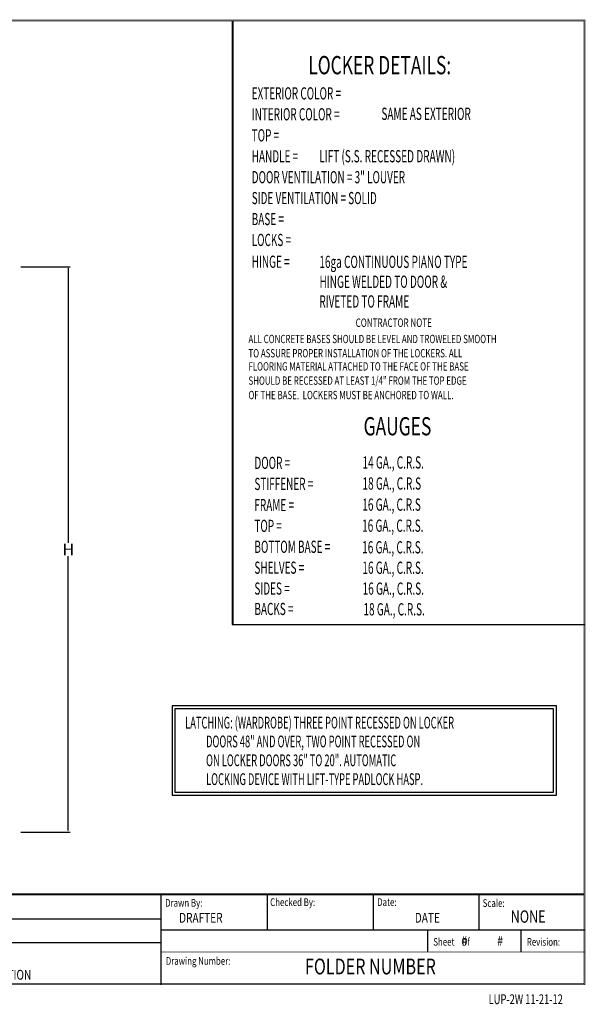
# Model space of a CAD drawing. Extents: x 0 to 196, y -3 to 123.
# Drawn here: x 124 to 196, y -3 to 123 of the extents above; entities that cross this region are included whole.
import ezdxf
from ezdxf.enums import TextEntityAlignment as Align

# ---------------------------------------------------------------- set-up
doc = ezdxf.new("R2010")
doc.units = 0
doc.header["$MEASUREMENT"] = 0
doc.header["$PDMODE"] = 2
doc.layers.get('0').update_dxf_attribs({"linetype": 'CONTINUOUS'})
doc.layers.get('DEFPOINTS').update_dxf_attribs({"linetype": 'CONTINUOUS'})
doc.layers.add('CK_LEVEL_9', color=7, linetype='CONTINUOUS')
doc.styles.add('S', font='SIMPLEX', dxfattribs={"width": 0.75})
doc.dimstyles.get("Standard").update_dxf_attribs({"dimtxt": 0.18, "dimasz": 0.18, "dimexe": 0.18, "dimexo": 0.0625, "dimgap": 0.09, "dimtad": 0, "dimtih": 1, "dimtoh": 1, "dimdec": 4, "dimzin": 0, "dimdsep": 46, "dimtxsty": 'Standard', "dimcen": 0.09, "dimadec": 0, "dimazin": 0, "dimtfac": 1, "dimtdec": 4, "dimtofl": 0, "dimtmove": 2, "dimatfit": 3, "dimfxl": 0, "dimtolj": 1, "dimtzin": 0, "dimarcsym": 0})

# ---------------------------------------------------------------- blocks, each defined once
blk = doc.blocks.new('*D1')
at = {"color": 7, "linetype": 'Continuous', "lineweight": -2}
for p, q in [((123.84, 91.43), (130.12, 91.43)), ((129.87, 91.25), (129.87, 56.27)), ((129.87, 19.61), (129.87, 54.59)), ((123.84, 19.43), (130.12, 19.43))]:
    blk.add_line(p, q, dxfattribs=at)
at = {"color": 7, "linetype": 'Continuous'}
for points in [[(129.84, 91.25), (129.9, 91.25), (129.87, 91.43)], [(129.84, 19.61), (129.9, 19.61), (129.87, 19.43)]]:
    blk.add_solid(points, dxfattribs=at)
at = {"layer": 'DEFPOINTS', "color": 0, "linetype": 'Continuous'}
for p in [(123.78, 91.43), (123.78, 19.43), (129.87, 19.43)]:
    blk.add_point(p, dxfattribs=at)
at = {"color": 7, "linetype": 'Continuous', "insert": (129.87, 55.43), "char_height": 1.5, "attachment_point": 5}
blk.add_mtext('\\A1;H', dxfattribs=at)

msp = doc.modelspace()

# ---------------------------------------------------------------- linework, layer by layer
for p, q in [((155.20055, 11.43157), (155.20055, 6.96221)), ((168.70071, 11.43157), (168.70071, 6.96221)), ((182.20087, 11.43157), (182.20087, 6.96221)), ((94.50768, 8.3912), (141.70039, 8.3912)), ((141.70838, 6.96221), (195.69303, 6.96221)), ((175.6238, 6.96221), (175.6238, 4.13655)), ((187.54185, 6.96221), (187.54185, 4.13655)), ((94.50768, 5.35084), (141.70039, 5.35084))]:
    msp.add_line(p, q)
at = {"const_width": 0.09718}
for points in [[(0, 0), (0, 122.87142), (195.70102, 122.87142), (195.70102, 0)], [(0.12226, 0.12226), (0.12226, 122.74916), (195.57876, 122.74916), (195.57876, 0.12226)]]:
    msp.add_lwpolyline(points, close=True, dxfattribs=at)
for points in [[(0.12226, 11.55968), (195.57876, 11.55968)], [(0.12226, 11.55716), (195.57876, 11.55716)], [(0.12226, 11.49688), (195.57876, 11.49688)], [(0.12226, 11.49437), (195.57876, 11.49437)], [(0.12226, 11.43408), (195.57876, 11.43408)], [(0.12226, 11.43157), (195.57876, 11.43157)], [(141.63759, 11.42906), (141.63759, -0.00251)], [(141.70039, 11.43157), (141.70039, 0)], [(141.70039, 4.13655), (195.68504, 4.13655)]]:
    msp.add_lwpolyline(points, dxfattribs=at)
at = {"layer": 'CK_LEVEL_9', "color": 7, "linetype": 'Continuous'}
for p, q in [((150.7546, 122.69801), (150.7546, 45.85173)), ((150.85181, 122.69801), (150.85181, 45.85173)), ((143.0948, 35.51415), (143.0948, 24.14578)), ((192.06684, 35.51415), (143.0948, 35.51415)), ((143.4668, 35.14215), (143.4668, 24.51778)), ((191.69484, 35.14215), (143.4668, 35.14215)), ((191.69484, 24.51778), (191.69484, 35.14215)), ((192.06684, 24.14578), (192.06684, 35.51415)), ((143.0948, 24.14578), (192.06684, 24.14578)), ((143.4668, 24.51778), (191.69484, 24.51778))]:
    msp.add_line(p, q, dxfattribs=at)
msp.add_polyline3d([(150.7546, 45.85173, 0), (195.62584, 45.85173, 0)], dxfattribs=at)

# ---------------------------------------------------------------- texts
at = {"style": 'S', "width": 0.75}
for s, height, p in [('Drawn By:', 0.979647, (142.21658, 9.91965)), ('Checked By:', 0.9796469, (155.59738, 10.00832)), ('Date:', 0.979647, (169.23133, 10.01031)), ('Scale:', 0.979647, (182.67323, 9.88745)), ('NONE', 1.567435, (186.24097, 7.88049)), ('Sheet    Of', 0.9796469, (176.38093, 4.94999)), ('Revision:', 0.979647, (188.29757, 4.94589)), ('Drawing Number:', 0.9796469, (142.29878, 2.51933))]:
    msp.add_text(s, height=height, dxfattribs=at).set_placement(p)
for s, height, p in [('DRAFTER', 1.255941, (146.76133, 7.88049)), ('DATE', 1.255941, (175.6238, 7.88049)), ('#', 1.25594, (180.35084, 4.94815)), ('#', 1.25594, (184.88403, 4.94815)), ('FOLDER NUMBER', 2.0095064, (168.36611, 1.29591)), ('JOB LOCATION', 1.2559415, (120.62486, 0.61676))]:
    msp.add_text(s, height=height, dxfattribs=at).set_placement(p, align=Align.CENTER)
at = {"layer": 'CK_LEVEL_9', "color": 7, "linetype": 'Continuous'}
for s, height, width, p in [('LOCKER DETAILS:', 2.3220105, 0.7, (160.45141, 115.96949)), ('EXTERIOR COLOR =', 1.552146, 0.6, (153.24282, 112.75697)), ('INTERIOR COLOR =', 1.552146, 0.6, (153.24282, 110.09615)), ('SAME AS EXTERIOR', 1.5621285, 0.6, (169.76607, 110.14612)), ('TOP =', 1.552146, 0.6, (153.24282, 107.4147)), ('HANDLE =', 1.552146, 0.6, (153.24282, 104.74186)), ('LIFT (S.S. RECESSED DRAWN)', 1.5621285, 0.6, (161.85463, 104.74588)), ('DOOR VENTILATION = 3" LOUVER', 1.552146, 0.6, (153.24282, 102.08104)), ('SIDE VENTILATION = SOLID', 1.552146, 0.6, (153.24282, 99.42022)), ('BASE =', 1.552146, 0.6, (153.24282, 96.74738)), ('LOCKS =', 1.552146, 0.6, (153.24282, 94.08656)), ('HINGE =', 1.552146, 0.6, (153.24282, 91.30895)), ('16ga CONTINUOUS PIANO TYPE', 1.5621285, 0.6, (161.86293, 91.28837)), ('HINGE WELDED TO DOOR &', 1.5621285, 0.6, (161.88012, 88.75664)), ('RIVETED TO FRAME', 1.5621285, 0.6, (161.86025, 86.24204)), ('CONTRACTOR NOTE', 1.07733, 0.7, (166.48788, 83.77665)), ('ALL CONCRETE BASES SHOULD BE LEVEL AND TROWELED SMOOTH', 1.0582814, 0.7, (152.82813, 81.71417)), ('TO ASSURE PROPER INSTALLATION OF THE LOCKERS. ALL', 1.0582814, 0.7, (152.82813, 79.89998)), ('FLOORING MATERIAL ATTACHED TO THE FACE OF THE BASE', 1.0582814, 0.7, (152.82813, 78.22513)), ('SHOULD BE RECESSED AT LEAST 1/4" FROM THE TOP EDGE', 1.0582814, 0.7, (152.82813, 76.41093)), ('OF THE BASE.  LOCKERS MUST BE ANCHORED TO WALL.', 1.0582814, 0.7, (152.82813, 74.57588)), ('GAUGES', 2.32201, 0.7, (167.50113, 69.96461)), ('DOOR =', 1.552146, 0.6, (153.58567, 65.685)), ('14 GA., C.R.S.', 1.5621285, 0.6, (167.36289, 65.73364)), ('STIFFENER =', 1.552146, 0.6, (153.58567, 63.00381)), ('18 GA., C.R.S', 1.5621285, 0.6, (167.36289, 63.05244)), ('FRAME =', 1.552146, 0.6, (153.58567, 60.30954)), ('16 GA., C.R.S', 1.5621285, 0.6, (167.33385, 60.36301)), ('TOP =', 1.552146, 0.6, (153.58567, 57.65836)), ('16 GA., C.R.S.', 1.5621285, 0.6, (167.31075, 57.68211)), ('BOTTOM BASE =', 1.552146, 0.6, (153.58567, 54.99754)), ('16 GA., C.R.S.', 1.5621285, 0.6, (167.31752, 54.92675)), ('SHELVES =', 1.552146, 0.6, (153.58567, 52.33672)), ('16 GA., C.R.S.', 1.5621285, 0.6, (167.34356, 52.32033)), ('SIDES =', 1.552146, 0.6, (153.58567, 49.6759)), ('16 GA., C.R.S.', 1.5621285, 0.6, (167.37414, 49.66396)), ('BACKS =', 1.552146, 0.6, (153.58567, 47.07584)), ('18 GA., C.R.S.', 1.5621285, 0.6, (167.48056, 47.0266)), ('LATCHING: (WARDROBE) THREE POINT RECESSED ON LOCKER', 1.5, 0.58, (144.7677, 32.61955)), ('          DOORS 48" AND OVER, TWO POINT RECESSED ON', 1.5, 0.58, (144.7677, 30.21955)), ('          ON LOCKER DOORS 36" TO 20". AUTOMATIC', 1.5, 0.58, (144.7677, 27.81955)), ('          LOCKING DEVICE WITH LIFT-TYPE PADLOCK HASP.', 1.5, 0.58, (144.7677, 25.41955)), ('LUP-2W 11-21-12', 1.25, 0.7, (183.4303, -2.49269))]:
    msp.add_text(s, height=height, dxfattribs=dict(at, width=width)).set_placement(p)

# ---------------------------------------------------------------- dimensions: what is measured, and where the dimension line sits
at = {"color": 7, "linetype": 'Continuous'}
dim = msp.add_linear_dim(base=(129.87475, 19.43177), p1=(123.77589, 91.43177), p2=(123.77589, 19.43177), angle=90, text='H', dimstyle='Standard', override={"dimtxt": 1.5, "dimexe": 0.25, "dimclrd": 7, "dimclre": 7, "dimclrt": 7}, dxfattribs=at)
dim.commit()
dim.dimension.update_dxf_attribs({"geometry": '*D1', "text_midpoint": (129.87475, 55.43177)})

doc.saveas('drawing.dxf')
